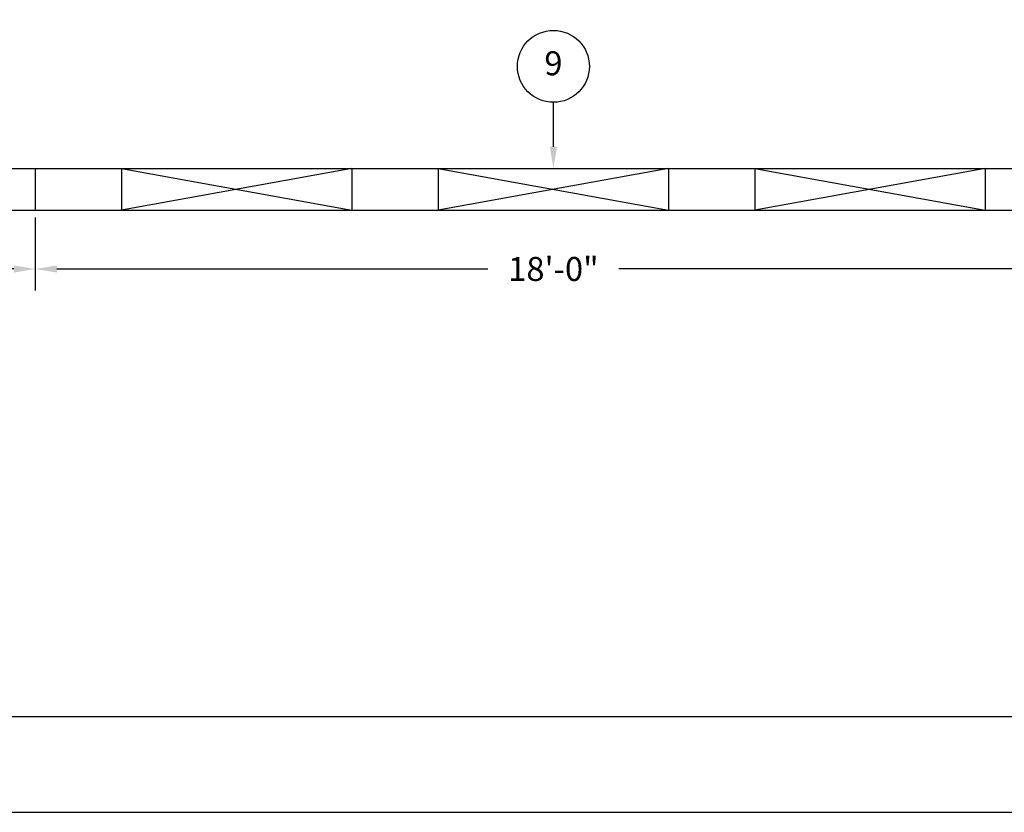
# Model space of a CAD drawing. Extents: x 0 to 1080, y 0 to 720.
# Drawn here: x 320 to 525, y 0 to 165 of the extents above; entities that cross this region are included whole.
import ezdxf
from ezdxf.enums import TextEntityAlignment as Align

# ---------------------------------------------------------------- set-up
doc = ezdxf.new("R2010")
doc.units = 0
doc.header["$LTSCALE"] = 4
doc.header["$MEASUREMENT"] = 0
doc.layers.get('0').update_dxf_attribs({"linetype": 'CONTINUOUS'})
doc.layers.get('DEFPOINTS').update_dxf_attribs({"linetype": 'CONTINUOUS'})
doc.layers.add('DIM', color=2, linetype='CONTINUOUS')
doc.styles.add('R1', font='ROMANS.shx', dxfattribs={"height": 5})
doc.dimstyles.new('ROMANS', dxfattribs={"dimscale": 3, "dimtxt": 0.18, "dimasz": 0.18, "dimexe": 0.18, "dimexo": 0.0625, "dimgap": 0.09, "dimtad": 0, "dimtih": 1, "dimtoh": 1, "dimdec": 4, "dimzin": 3, "dimdsep": 46, "dimtxsty": 'Standard', "dimcen": -0.09, "dimadec": 0, "dimazin": 0, "dimtfac": 1, "dimtdec": 4, "dimtofl": 0, "dimtmove": 0, "dimatfit": 3, "dimfxl": 1, "dimtolj": 1, "dimtzin": 0, "dimarcsym": 0})

# ---------------------------------------------------------------- blocks, each defined once
blk = doc.blocks.new('*D2')
at = {"layer": 'DEFPOINTS', "color": 0, "transparency": 16777216}
for p in [(154.82, 125.51), (322.82, 125.51), (322.82, 113.28)]:
    blk.add_point(p, dxfattribs=at)
at = {"layer": 'DIM', "color": 0, "lineweight": -2, "transparency": 16777216}
for p, q in [((154.82, 124.01), (154.82, 108.78)), ((322.82, 124.01), (322.82, 108.78)), ((159.32, 113.28), (225.18, 113.28)), ((318.32, 113.28), (252.46, 113.28))]:
    blk.add_line(p, q, dxfattribs=at)
at = {"layer": 'DIM', "color": 0, "transparency": 16777216}
for points in [[(159.32, 114.03), (159.32, 112.53), (154.82, 113.28)], [(318.32, 114.03), (318.32, 112.53), (322.82, 113.28)]]:
    blk.add_solid(points, dxfattribs=at)
at = {"layer": 'DIM', "color": 0, "transparency": 16777216, "insert": (238.82, 113.28), "char_height": 5, "attachment_point": 5, "style": 'R1'}
blk.add_mtext('\\A1;14\'-0"', dxfattribs=at)
blk = doc.blocks.new('*D3')
at = {"layer": 'DEFPOINTS', "color": 0, "transparency": 16777216}
for p in [(322.82, 125.51), (538.82, 125.51), (538.82, 113.28)]:
    blk.add_point(p, dxfattribs=at)
at = {"layer": 'DIM', "color": 0, "lineweight": -2, "transparency": 16777216}
for p, q in [((322.82, 124.01), (322.82, 108.78)), ((538.82, 124.01), (538.82, 108.78)), ((327.32, 113.28), (417.18, 113.28)), ((534.32, 113.28), (444.46, 113.28))]:
    blk.add_line(p, q, dxfattribs=at)
at = {"layer": 'DIM', "color": 0, "transparency": 16777216}
for points in [[(327.32, 114.03), (327.32, 112.53), (322.82, 113.28)], [(534.32, 114.03), (534.32, 112.53), (538.82, 113.28)]]:
    blk.add_solid(points, dxfattribs=at)
at = {"layer": 'DIM', "color": 0, "transparency": 16777216, "insert": (430.82, 113.28), "char_height": 5, "attachment_point": 5, "style": 'R1'}
blk.add_mtext('\\A1;18\'-0"', dxfattribs=at)

msp = doc.modelspace()

# ---------------------------------------------------------------- linework, layer by layer
at = {"color": 7, "linetype": 'Continuous'}
for p, q in [((154.8197, 134.26067), (322.8197, 134.26067)), ((322.8197, 134.26067), (538.8197, 134.26067)), ((322.8197, 134.26067), (322.8197, 125.51067)), ((340.8197, 134.26067), (388.8197, 125.51067)), ((388.8197, 134.26067), (340.8197, 125.51067)), ((340.8197, 134.26067), (340.8197, 125.51067)), ((388.8197, 134.26067), (388.8197, 125.51067)), ((406.8197, 134.26067), (406.8197, 125.51067)), ((406.8197, 134.26067), (454.8197, 125.51067)), ((454.8197, 134.26067), (406.8197, 125.51067)), ((454.8197, 134.26067), (454.8197, 125.51067)), ((472.8197, 134.26067), (472.8197, 125.51067)), ((472.8197, 134.26067), (520.8197, 125.51067)), ((520.8197, 134.26067), (472.8197, 125.51067)), ((520.8197, 134.26067), (520.8197, 125.51067)), ((154.8197, 125.51067), (322.8197, 125.51067)), ((322.8197, 125.51067), (538.8197, 125.51067))]:
    msp.add_line(p, q, dxfattribs=at)
at = {"color": 1}
msp.add_line((19.993, 19.993), (1059.91102, 19.993), dxfattribs=at)
at = {"layer": 'DIM'}
msp.add_line((430.8197, 138.76067), (430.8197, 148.02887), dxfattribs=at)
msp.add_lwpolyline([(0, 0), (1080, 0), (1080, 720), (0, 720)], close=True, dxfattribs=at)
msp.add_circle((430.8197, 155.52699), 7.49813, dxfattribs=at)
msp.add_solid([(431.5697, 138.76067), (430.0697, 138.76067), (430.8197, 134.26067)], dxfattribs=at)

# ---------------------------------------------------------------- texts
at = {"layer": 'DIM', "style": 'R1'}
msp.add_text('9', height=4.99875, dxfattribs=at).set_placement((430.8197, 155.52699), align=Align.MIDDLE)

# ---------------------------------------------------------------- dimensions: what is measured, and where the dimension line sits
at = {"layer": 'DIM'}
for base, p1, p2, override, picture, middle in [((322.8197, 113.27629), (154.8197, 125.51067), (322.8197, 125.51067), {"dimscale": 24, "dimtxt": 0.375, "dimasz": 0.1875, "dimexe": 0.1875, "dimgap": 0.0625, "dimlunit": 4, "dimtxsty": 'R1', "dimcen": -0.0625, "dimadec": 4}, '*D2', (238.8197, 113.27629)), ((538.8197, 113.27629), (322.8197, 125.51067), (538.8197, 125.51067), {"dimscale": 24, "dimtxt": 0.375, "dimasz": 0.1875, "dimexe": 0.1875, "dimgap": 0.0625, "dimlunit": 4, "dimtxsty": 'R1', "dimcen": -0.0625, "dimadec": 4, "dimtmove": 1}, '*D3', (430.8197, 113.27629))]:
    dim = msp.add_linear_dim(base=base, p1=p1, p2=p2, dimstyle='ROMANS', override=override, dxfattribs=at)
    dim.commit()
    dim.dimension.update_dxf_attribs({"geometry": picture, "text_midpoint": middle})

doc.saveas('drawing.dxf')
